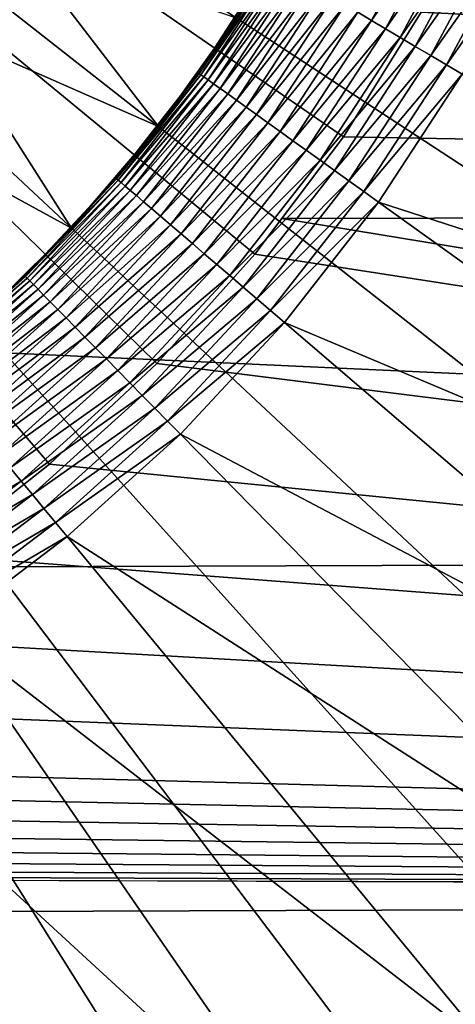
# Model space of a CAD drawing. Extents: x -22 to 74, y -175 to 22.
# Drawn here: x 63 to 64, y -4 to -2 of the extents above; entities that cross this region are included whole.
import ezdxf

# ---------------------------------------------------------------- set-up
doc = ezdxf.new("R2010")
doc.units = 0
doc.layers.add('L3', color=7, linetype='CONTINUOUS')
doc.layers.add('L5', color=7, linetype='CONTINUOUS')

msp = doc.modelspace()

# ---------------------------------------------------------------- linework, layer by layer
at = {"layer": 'L3', "color": 7}
for points in [[(65.57343, -3.281027, 154), (65.83689, -2.837042, 154), (60.55, 0, 154)], [(60.55, 0, 154), (65.83689, -2.837042, 154), (66.06121, -2.372054, 154)], [(60.55, 0, 154), (66.06121, -2.372054, 154), (66.24471, -1.889503, 154)], [(64.56907, -4.455003, 154), (64.93717, -4.093013, 154), (60.55, 0, 154)], [(60.55, 0, 154), (64.93717, -4.093013, 154), (65.27279, -3.700719, 154)], [(60.55, 0, 154), (65.27279, -3.700719, 154), (65.57343, -3.281027, 154)], [(63.29823, -5.333594, 154), (63.74656, -5.077598, 154), (60.55, 0, 154)], [(60.55, 0, 154), (63.74656, -5.077598, 154), (64.17122, -4.78401, 154)], [(60.55, 0, 154), (64.17122, -4.78401, 154), (64.56907, -4.455003, 154)], [(60.55, 0, 154), (62.82955, -5.550101, 154), (63.29823, -5.333594, 154)], [(63.78531, -1.919806, 94.93974), (63.75477, -1.901689, 94.91859), (63.93836, -1.634576, 94.93974)], [(63.78531, -1.919806, 94.93974), (63.93836, -1.634576, 94.93974), (63.9718, -1.650707, 94.95789)], [(63.81723, -1.938751, 94.95789), (63.78531, -1.919806, 94.93974), (63.9718, -1.650707, 94.95789)], [(63.81723, -1.938751, 94.95789), (63.9718, -1.650707, 94.95789), (64.00648, -1.667434, 94.97291)], [(63.85034, -1.958397, 94.97291), (63.81723, -1.938751, 94.95789), (64.00648, -1.667434, 94.97291)], [(63.85034, -1.958397, 94.97291), (64.00648, -1.667434, 94.97291), (64.04215, -1.684644, 94.9847)], [(63.8844, -1.978609, 94.9847), (63.85034, -1.958397, 94.97291), (64.04215, -1.684644, 94.9847)], [(63.8844, -1.978609, 94.9847), (64.04215, -1.684644, 94.9847), (64.07858, -1.702217, 94.99318)], [(63.91919, -1.999249, 94.99318), (63.8844, -1.978609, 94.9847), (64.07858, -1.702217, 94.99318)], [(63.91919, -1.999249, 94.99318), (64.07858, -1.702217, 94.99318), (64.11551, -1.720035, 94.99829)], [(64.11551, -1.720035, 94.99829), (63.95445, -2.020176, 94.99829), (63.91919, -1.999249, 94.99318)], [(64.11551, -1.720035, 94.99829), (64.1527, -1.737975, 95), (63.95445, -2.020176, 94.99829)], [(62.98881, -1.747054, 87), (63.30495, -2.158753, 87), (62.8296, -1.950238, 87)], [(62.98881, -1.747054, 87), (63.48033, -1.913932, 87), (63.30495, -2.158753, 87)], [(64.1527, -1.737975, 95), (63.98996, -2.041246, 95), (63.95445, -2.020176, 94.99829)], [(63.56143, -1.786962, 94.54129), (63.56583, -1.78957, 94.5823), (63.39667, -2.039224, 94.54129)], [(63.56143, -1.786962, 94.54129), (63.39667, -2.039224, 94.54129), (63.47762, -1.91216, 94.5)], [(63.40083, -2.042201, 94.5823), (63.39667, -2.039224, 94.54129), (63.56583, -1.78957, 94.5823)], [(63.40083, -2.042201, 94.5823), (63.56583, -1.78957, 94.5823), (63.57312, -1.793898, 94.62275)], [(63.57312, -1.793898, 94.62275), (63.40772, -2.047139, 94.62275), (63.40083, -2.042201, 94.5823)], [(63.57312, -1.793898, 94.62275), (63.58326, -1.799915, 94.66235), (63.40772, -2.047139, 94.62275)], [(63.4173, -2.054006, 94.66235), (63.40772, -2.047139, 94.62275), (63.58326, -1.799915, 94.66235)], [(63.4173, -2.054006, 94.66235), (63.58326, -1.799915, 94.66235), (63.59618, -1.807581, 94.70085)], [(63.42952, -2.062754, 94.70085), (63.4173, -2.054006, 94.66235), (63.59618, -1.807581, 94.70085)], [(63.42952, -2.062754, 94.70085), (63.59618, -1.807581, 94.70085), (63.61179, -1.816844, 94.73798)], [(63.44427, -2.073324, 94.73798), (63.42952, -2.062754, 94.70085), (63.61179, -1.816844, 94.73798)], [(63.44427, -2.073324, 94.73798), (63.61179, -1.816844, 94.73798), (63.62998, -1.827638, 94.77347)], [(63.46147, -2.085643, 94.77347), (63.44427, -2.073324, 94.73798), (63.62998, -1.827638, 94.77347)], [(63.46147, -2.085643, 94.77347), (63.62998, -1.827638, 94.77347), (63.65063, -1.839892, 94.8071)], [(63.48099, -2.099627, 94.8071), (63.46147, -2.085643, 94.77347), (63.65063, -1.839892, 94.8071)], [(63.48099, -2.099627, 94.8071), (63.65063, -1.839892, 94.8071), (63.6736, -1.853522, 94.83864)], [(63.5027, -2.11518, 94.83864), (63.48099, -2.099627, 94.8071), (63.6736, -1.853522, 94.83864)], [(63.5027, -2.11518, 94.83864), (63.6736, -1.853522, 94.83864), (63.69873, -1.868434, 94.86786)], [(63.52645, -2.132197, 94.86786), (63.5027, -2.11518, 94.83864), (63.69873, -1.868434, 94.86786)], [(63.52645, -2.132197, 94.86786), (63.69873, -1.868434, 94.86786), (63.72585, -1.884526, 94.89457)], [(63.55209, -2.150561, 94.89457), (63.52645, -2.132197, 94.86786), (63.72585, -1.884526, 94.89457)], [(63.55209, -2.150561, 94.89457), (63.72585, -1.884526, 94.89457), (63.75477, -1.901689, 94.91859)], [(63.57943, -2.170147, 94.91859), (63.55209, -2.150561, 94.89457), (63.75477, -1.901689, 94.91859)], [(63.57943, -2.170147, 94.91859), (63.75477, -1.901689, 94.91859), (63.78531, -1.919806, 94.93974)], [(63.48033, -1.913932, 87), (63.39528, -2.038229, 94.5), (63.30495, -2.158753, 87)], [(63.48033, -1.913932, 87), (63.47762, -1.91216, 94.5), (63.39528, -2.038229, 94.5)], [(63.47762, -1.91216, 94.5), (63.39667, -2.039224, 94.54129), (63.39528, -2.038229, 94.5)], [(63.60829, -2.190821, 94.93974), (63.57943, -2.170147, 94.91859), (63.78531, -1.919806, 94.93974)], [(63.60829, -2.190821, 94.93974), (63.78531, -1.919806, 94.93974), (63.81723, -1.938751, 94.95789)], [(62.8296, -1.950238, 87), (63.10918, -2.387591, 87), (62.6535, -2.138984, 87)], [(62.8296, -1.950238, 87), (63.30495, -2.158753, 87), (63.10918, -2.387591, 87)], [(63.63847, -2.212441, 94.95789), (63.60829, -2.190821, 94.93974), (63.81723, -1.938751, 94.95789)], [(63.63847, -2.212441, 94.95789), (63.81723, -1.938751, 94.95789), (63.85034, -1.958397, 94.97291)], [(63.66977, -2.234861, 94.97291), (63.63847, -2.212441, 94.95789), (63.85034, -1.958397, 94.97291)], [(63.66977, -2.234861, 94.97291), (63.85034, -1.958397, 94.97291), (63.8844, -1.978609, 94.9847)], [(63.70196, -2.257926, 94.9847), (63.66977, -2.234861, 94.97291), (63.8844, -1.978609, 94.9847)], [(63.70196, -2.257926, 94.9847), (63.8844, -1.978609, 94.9847), (63.91919, -1.999249, 94.99318)], [(63.91919, -1.999249, 94.99318), (63.73484, -2.281479, 94.99318), (63.70196, -2.257926, 94.9847)], [(63.91919, -1.999249, 94.99318), (63.95445, -2.020176, 94.99829), (63.73484, -2.281479, 94.99318)], [(63.21083, -2.276388, 94.54129), (63.30241, -2.156754, 94.5), (63.39667, -2.039224, 94.54129)], [(63.21083, -2.276388, 94.54129), (63.39667, -2.039224, 94.54129), (63.40083, -2.042201, 94.5823)], [(63.30495, -2.158753, 87), (63.39528, -2.038229, 94.5), (63.30241, -2.156754, 94.5)], [(63.30241, -2.156754, 94.5), (63.39528, -2.038229, 94.5), (63.39667, -2.039224, 94.54129)], [(63.95445, -2.020176, 94.99829), (63.76819, -2.30536, 94.99829), (63.73484, -2.281479, 94.99318)], [(63.95445, -2.020176, 94.99829), (63.98996, -2.041246, 95), (63.76819, -2.30536, 94.99829)], [(63.40083, -2.042201, 94.5823), (63.21471, -2.279711, 94.5823), (63.21083, -2.276388, 94.54129)], [(63.40083, -2.042201, 94.5823), (63.40772, -2.047139, 94.62275), (63.21471, -2.279711, 94.5823)], [(63.22116, -2.285224, 94.62275), (63.21471, -2.279711, 94.5823), (63.40772, -2.047139, 94.62275)], [(63.22116, -2.285224, 94.62275), (63.40772, -2.047139, 94.62275), (63.4173, -2.054006, 94.66235)], [(63.23012, -2.29289, 94.66235), (63.22116, -2.285224, 94.62275), (63.4173, -2.054006, 94.66235)], [(63.23012, -2.29289, 94.66235), (63.4173, -2.054006, 94.66235), (63.42952, -2.062754, 94.70085)], [(63.98996, -2.041246, 95), (63.80175, -2.329405, 95), (63.76819, -2.30536, 94.99829)], [(63.98996, -2.041246, 95), (65.27995, -2.806714, 95), (63.80175, -2.329405, 95)], [(63.24153, -2.302655, 94.70085), (63.23012, -2.29289, 94.66235), (63.42952, -2.062754, 94.70085)], [(63.24153, -2.302655, 94.70085), (63.42952, -2.062754, 94.70085), (63.44427, -2.073324, 94.73798)], [(63.25532, -2.314454, 94.73798), (63.24153, -2.302655, 94.70085), (63.44427, -2.073324, 94.73798)], [(63.25532, -2.314454, 94.73798), (63.44427, -2.073324, 94.73798), (63.46147, -2.085643, 94.77347)], [(63.2714, -2.328206, 94.77347), (63.25532, -2.314454, 94.73798), (63.46147, -2.085643, 94.77347)], [(63.2714, -2.328206, 94.77347), (63.46147, -2.085643, 94.77347), (63.48099, -2.099627, 94.8071)], [(63.28964, -2.343816, 94.8071), (63.2714, -2.328206, 94.77347), (63.48099, -2.099627, 94.8071)], [(63.28964, -2.343816, 94.8071), (63.48099, -2.099627, 94.8071), (63.5027, -2.11518, 94.83864)], [(63.30994, -2.361179, 94.83864), (63.28964, -2.343816, 94.8071), (63.5027, -2.11518, 94.83864)], [(63.30994, -2.361179, 94.83864), (63.5027, -2.11518, 94.83864), (63.52645, -2.132197, 94.86786)], [(62.6535, -2.138984, 87), (63.10918, -2.387591, 87), (62.89446, -2.598752, 87)], [(63.33214, -2.380175, 94.86786), (63.30994, -2.361179, 94.83864), (63.52645, -2.132197, 94.86786)], [(63.33214, -2.380175, 94.86786), (63.52645, -2.132197, 94.86786), (63.55209, -2.150561, 94.89457)], [(63.3561, -2.400674, 94.89457), (63.33214, -2.380175, 94.86786), (63.55209, -2.150561, 94.89457)], [(63.3561, -2.400674, 94.89457), (63.55209, -2.150561, 94.89457), (63.57943, -2.170147, 94.91859)], [(63.30495, -2.158753, 87), (63.20953, -2.275278, 94.5), (63.10918, -2.387591, 87)], [(63.30495, -2.158753, 87), (63.30241, -2.156754, 94.5), (63.20953, -2.275278, 94.5)], [(63.20953, -2.275278, 94.5), (63.30241, -2.156754, 94.5), (63.21083, -2.276388, 94.54129)], [(63.38166, -2.422538, 94.91859), (63.3561, -2.400674, 94.89457), (63.57943, -2.170147, 94.91859)], [(63.38166, -2.422538, 94.91859), (63.57943, -2.170147, 94.91859), (63.60829, -2.190821, 94.93974)], [(63.40864, -2.445616, 94.93974), (63.38166, -2.422538, 94.91859), (63.60829, -2.190821, 94.93974)], [(63.40864, -2.445616, 94.93974), (63.60829, -2.190821, 94.93974), (63.63847, -2.212441, 94.95789)], [(63.43685, -2.469751, 94.95789), (63.40864, -2.445616, 94.93974), (63.63847, -2.212441, 94.95789)], [(63.43685, -2.469751, 94.95789), (63.63847, -2.212441, 94.95789), (63.66977, -2.234861, 94.97291)], [(63.4661, -2.494778, 94.97291), (63.43685, -2.469751, 94.95789), (63.66977, -2.234861, 94.97291)], [(63.4661, -2.494778, 94.97291), (63.66977, -2.234861, 94.97291), (63.70196, -2.257926, 94.9847)], [(63.70196, -2.257926, 94.9847), (63.49619, -2.520526, 94.9847), (63.4661, -2.494778, 94.97291)], [(63.70196, -2.257926, 94.9847), (63.73484, -2.281479, 94.99318), (63.49619, -2.520526, 94.9847)], [(63.21083, -2.276388, 94.54129), (63.21471, -2.279711, 94.5823), (63.00529, -2.496699, 94.54129)], [(63.21083, -2.276388, 94.54129), (63.00529, -2.496699, 94.54129), (63.10681, -2.38538, 94.5)], [(63.00887, -2.500344, 94.5823), (63.00529, -2.496699, 94.54129), (63.21471, -2.279711, 94.5823)], [(63.00887, -2.500344, 94.5823), (63.21471, -2.279711, 94.5823), (63.22116, -2.285224, 94.62275)], [(63.10918, -2.387591, 87), (63.20953, -2.275278, 94.5), (63.10681, -2.38538, 94.5)], [(63.10681, -2.38538, 94.5), (63.20953, -2.275278, 94.5), (63.21083, -2.276388, 94.54129)], [(63.73484, -2.281479, 94.99318), (63.52693, -2.546818, 94.99318), (63.49619, -2.520526, 94.9847)], [(63.73484, -2.281479, 94.99318), (63.76819, -2.30536, 94.99829), (63.52693, -2.546818, 94.99318)], [(63.01482, -2.50639, 94.62275), (63.00887, -2.500344, 94.5823), (63.22116, -2.285224, 94.62275)], [(63.01482, -2.50639, 94.62275), (63.22116, -2.285224, 94.62275), (63.23012, -2.29289, 94.66235)], [(63.02309, -2.514798, 94.66235), (63.01482, -2.50639, 94.62275), (63.23012, -2.29289, 94.66235)], [(63.02309, -2.514798, 94.66235), (63.23012, -2.29289, 94.66235), (63.24153, -2.302655, 94.70085)], [(63.03362, -2.525508, 94.70085), (63.02309, -2.514798, 94.66235), (63.24153, -2.302655, 94.70085)], [(63.03362, -2.525508, 94.70085), (63.24153, -2.302655, 94.70085), (63.25532, -2.314454, 94.73798)], [(63.76819, -2.30536, 94.99829), (63.55809, -2.573476, 94.99829), (63.52693, -2.546818, 94.99318)], [(63.76819, -2.30536, 94.99829), (63.80175, -2.329405, 95), (63.55809, -2.573476, 94.99829)], [(63.04634, -2.538449, 94.73798), (63.03362, -2.525508, 94.70085), (63.25532, -2.314454, 94.73798)], [(63.04634, -2.538449, 94.73798), (63.25532, -2.314454, 94.73798), (63.2714, -2.328206, 94.77347)], [(63.06118, -2.553531, 94.77347), (63.04634, -2.538449, 94.73798), (63.2714, -2.328206, 94.77347)], [(63.06118, -2.553531, 94.77347), (63.2714, -2.328206, 94.77347), (63.28964, -2.343816, 94.8071)], [(63.07802, -2.570653, 94.8071), (63.06118, -2.553531, 94.77347), (63.28964, -2.343816, 94.8071)], [(63.07802, -2.570653, 94.8071), (63.28964, -2.343816, 94.8071), (63.30994, -2.361179, 94.83864)], [(63.80175, -2.329405, 95), (63.58946, -2.600318, 95), (63.55809, -2.573476, 94.99829)], [(63.80175, -2.329405, 95), (65.02116, -3.202932, 95), (63.58946, -2.600318, 95)], [(63.80175, -2.329405, 95), (65.27995, -2.806714, 95), (65.02116, -3.202932, 95)], [(63.09675, -2.589695, 94.83864), (63.07802, -2.570653, 94.8071), (63.30994, -2.361179, 94.83864)], [(63.09675, -2.589695, 94.83864), (63.30994, -2.361179, 94.83864), (63.33214, -2.380175, 94.86786)], [(63.10918, -2.387591, 87), (63.00409, -2.495482, 94.5), (62.89446, -2.598752, 87)], [(63.10918, -2.387591, 87), (63.10681, -2.38538, 94.5), (63.00409, -2.495482, 94.5)], [(63.10681, -2.38538, 94.5), (63.00529, -2.496699, 94.54129), (63.00409, -2.495482, 94.5)], [(63.11724, -2.61053, 94.86786), (63.09675, -2.589695, 94.83864), (63.33214, -2.380175, 94.86786)], [(63.11724, -2.61053, 94.86786), (63.33214, -2.380175, 94.86786), (63.3561, -2.400674, 94.89457)], [(63.13934, -2.633014, 94.89457), (63.11724, -2.61053, 94.86786), (63.3561, -2.400674, 94.89457)], [(63.13934, -2.633014, 94.89457), (63.3561, -2.400674, 94.89457), (63.38166, -2.422538, 94.91859)], [(63.16292, -2.656994, 94.91859), (63.13934, -2.633014, 94.89457), (63.38166, -2.422538, 94.91859)], [(63.16292, -2.656994, 94.91859), (63.38166, -2.422538, 94.91859), (63.40864, -2.445616, 94.93974)], [(63.18782, -2.682305, 94.93974), (63.16292, -2.656994, 94.91859), (63.40864, -2.445616, 94.93974)], [(63.18782, -2.682305, 94.93974), (63.40864, -2.445616, 94.93974), (63.43685, -2.469751, 94.95789)], [(63.21385, -2.708776, 94.95789), (63.18782, -2.682305, 94.93974), (63.43685, -2.469751, 94.95789)], [(63.21385, -2.708776, 94.95789), (63.43685, -2.469751, 94.95789), (63.4661, -2.494778, 94.97291)], [(62.78157, -2.698526, 94.54129), (62.89229, -2.596345, 94.5), (63.00529, -2.496699, 94.54129)], [(62.78157, -2.698526, 94.54129), (63.00529, -2.496699, 94.54129), (63.00887, -2.500344, 94.5823)], [(62.78483, -2.702465, 94.5823), (62.78157, -2.698526, 94.54129), (63.00887, -2.500344, 94.5823)], [(62.78483, -2.702465, 94.5823), (63.00887, -2.500344, 94.5823), (63.01482, -2.50639, 94.62275)], [(62.89446, -2.598752, 87), (63.00409, -2.495482, 94.5), (62.89229, -2.596345, 94.5)], [(62.89229, -2.596345, 94.5), (63.00409, -2.495482, 94.5), (63.00529, -2.496699, 94.54129)], [(63.4661, -2.494778, 94.97291), (63.24084, -2.736225, 94.97291), (63.21385, -2.708776, 94.95789)], [(63.4661, -2.494778, 94.97291), (63.49619, -2.520526, 94.9847), (63.24084, -2.736225, 94.97291)], [(62.79024, -2.709, 94.62275), (62.78483, -2.702465, 94.5823), (63.01482, -2.50639, 94.62275)], [(62.79024, -2.709, 94.62275), (63.01482, -2.50639, 94.62275), (63.02309, -2.514798, 94.66235)], [(62.79775, -2.718087, 94.66235), (62.79024, -2.709, 94.62275), (63.02309, -2.514798, 94.66235)], [(62.79775, -2.718087, 94.66235), (63.02309, -2.514798, 94.66235), (63.03362, -2.525508, 94.70085)], [(62.80732, -2.729663, 94.70085), (62.79775, -2.718087, 94.66235), (63.03362, -2.525508, 94.70085)], [(62.80732, -2.729663, 94.70085), (63.03362, -2.525508, 94.70085), (63.04634, -2.538449, 94.73798)], [(63.49619, -2.520526, 94.9847), (63.26862, -2.764464, 94.9847), (63.24084, -2.736225, 94.97291)], [(63.49619, -2.520526, 94.9847), (63.52693, -2.546818, 94.99318), (63.26862, -2.764464, 94.9847)], [(62.81889, -2.74365, 94.73798), (62.80732, -2.729663, 94.70085), (63.04634, -2.538449, 94.73798)], [(62.81889, -2.74365, 94.73798), (63.04634, -2.538449, 94.73798), (63.06118, -2.553531, 94.77347)], [(63.52693, -2.546818, 94.99318), (63.29697, -2.793302, 94.99318), (63.26862, -2.764464, 94.9847)], [(63.52693, -2.546818, 94.99318), (63.55809, -2.573476, 94.99829), (63.29697, -2.793302, 94.99318)], [(62.83237, -2.759952, 94.77347), (62.81889, -2.74365, 94.73798), (63.06118, -2.553531, 94.77347)], [(62.83237, -2.759952, 94.77347), (63.06118, -2.553531, 94.77347), (63.07802, -2.570653, 94.8071)], [(62.84767, -2.778457, 94.8071), (62.83237, -2.759952, 94.77347), (63.07802, -2.570653, 94.8071)], [(62.84767, -2.778457, 94.8071), (63.07802, -2.570653, 94.8071), (63.09675, -2.589695, 94.83864)], [(62.86469, -2.799039, 94.83864), (62.84767, -2.778457, 94.8071), (63.09675, -2.589695, 94.83864)], [(62.86469, -2.799039, 94.83864), (63.09675, -2.589695, 94.83864), (63.11724, -2.61053, 94.86786)], [(63.55809, -2.573476, 94.99829), (63.32573, -2.82254, 94.99829), (63.29697, -2.793302, 94.99318)], [(63.55809, -2.573476, 94.99829), (63.58946, -2.600318, 95), (63.32573, -2.82254, 94.99829)], [(62.88332, -2.821558, 94.86786), (62.86469, -2.799039, 94.83864), (63.11724, -2.61053, 94.86786)], [(62.88332, -2.821558, 94.86786), (63.11724, -2.61053, 94.86786), (63.13934, -2.633014, 94.89457)], [(63.58946, -2.600318, 95), (63.35468, -2.851979, 95), (63.32573, -2.82254, 94.99829)], [(63.58946, -2.600318, 95), (64.72927, -3.575437, 95), (63.35468, -2.851979, 95)], [(63.58946, -2.600318, 95), (65.02116, -3.202932, 95), (64.72927, -3.575437, 95)], [(62.90341, -2.845859, 94.89457), (62.88332, -2.821558, 94.86786), (63.13934, -2.633014, 94.89457)], [(62.90341, -2.845859, 94.89457), (63.13934, -2.633014, 94.89457), (63.16292, -2.656994, 94.91859)], [(62.92485, -2.871777, 94.91859), (62.90341, -2.845859, 94.89457), (63.16292, -2.656994, 94.91859)], [(62.92485, -2.871777, 94.91859), (63.16292, -2.656994, 94.91859), (63.18782, -2.682305, 94.93974)], [(62.94747, -2.899135, 94.93974), (62.92485, -2.871777, 94.91859), (63.18782, -2.682305, 94.93974)], [(62.94747, -2.899135, 94.93974), (63.18782, -2.682305, 94.93974), (63.21385, -2.708776, 94.95789)], [(63.21385, -2.708776, 94.95789), (62.97113, -2.927745, 94.95789), (62.94747, -2.899135, 94.93974)], [(63.21385, -2.708776, 94.95789), (63.24084, -2.736225, 94.97291), (62.97113, -2.927745, 94.95789)], [(63.24084, -2.736225, 94.97291), (62.99566, -2.957413, 94.97291), (62.97113, -2.927745, 94.95789)], [(63.24084, -2.736225, 94.97291), (63.26862, -2.764464, 94.9847), (62.99566, -2.957413, 94.97291)], [(63.26862, -2.764464, 94.9847), (63.0209, -2.987936, 94.9847), (62.99566, -2.957413, 94.97291)], [(63.26862, -2.764464, 94.9847), (63.29697, -2.793302, 94.99318), (63.0209, -2.987936, 94.9847)], [(63.29697, -2.793302, 94.99318), (63.04668, -3.019104, 94.99318), (63.0209, -2.987936, 94.9847)], [(63.29697, -2.793302, 94.99318), (63.32573, -2.82254, 94.99829), (63.04668, -3.019104, 94.99318)], [(63.32573, -2.82254, 94.99829), (63.07282, -3.050706, 94.99829), (63.04668, -3.019104, 94.99318)], [(63.32573, -2.82254, 94.99829), (63.35468, -2.851979, 95), (63.07282, -3.050706, 94.99829)], [(63.35468, -2.851979, 95), (63.09912, -3.082525, 95), (63.07282, -3.050706, 94.99829)], [(63.35468, -2.851979, 95), (64.40643, -3.921472, 95), (63.09912, -3.082525, 95)], [(63.35468, -2.851979, 95), (64.72927, -3.575437, 95), (64.40643, -3.921472, 95)], [(62.97113, -2.927745, 94.95789), (62.99566, -2.957413, 94.97291), (62.71049, -3.125039, 94.95789)], [(62.99566, -2.957413, 94.97291), (62.73238, -3.156706, 94.97291), (62.71049, -3.125039, 94.95789)], [(62.99566, -2.957413, 94.97291), (63.0209, -2.987936, 94.9847), (62.73238, -3.156706, 94.97291)], [(63.0209, -2.987936, 94.9847), (62.7549, -3.189286, 94.9847), (62.73238, -3.156706, 94.97291)], [(63.0209, -2.987936, 94.9847), (63.04668, -3.019104, 94.99318), (62.7549, -3.189286, 94.9847)], [(63.04668, -3.019104, 94.99318), (62.7779, -3.222554, 94.99318), (62.7549, -3.189286, 94.9847)], [(63.04668, -3.019104, 94.99318), (63.07282, -3.050706, 94.99829), (62.7779, -3.222554, 94.99318)], [(63.07282, -3.050706, 94.99829), (62.80122, -3.256286, 94.99829), (62.7779, -3.222554, 94.99318)], [(63.07282, -3.050706, 94.99829), (63.09912, -3.082525, 95), (62.80122, -3.256286, 94.99829)], [(63.09912, -3.082525, 95), (62.8247, -3.290249, 95), (62.80122, -3.256286, 94.99829)], [(63.09912, -3.082525, 95), (64.05505, -4.238472, 95), (62.8247, -3.290249, 95)], [(63.09912, -3.082525, 95), (64.40643, -3.921472, 95), (64.05505, -4.238472, 95)], [(62.8247, -3.290249, 95), (63.67771, -4.524093, 95), (62.53343, -3.473613, 95)], [(62.8247, -3.290249, 95), (64.05505, -4.238472, 95), (63.67771, -4.524093, 95)], [(62.53343, -3.473613, 95), (63.27722, -4.776218, 95), (62.22748, -3.63126, 95)], [(62.53343, -3.473613, 95), (63.67771, -4.524093, 95), (63.27722, -4.776218, 95)], [(62.22748, -3.63126, 95), (63.27722, -4.776218, 95), (62.85654, -4.992983, 95)]]:
    msp.add_3dface(points, dxfattribs=at)
at = {"layer": 'L5', "color": 7}
for points in [[(63.30149, -2.692915, 87), (63.5228, -2.446414, 87), (60.55, 0, 87)], [(60.55, 0, 87), (63.5228, -2.446414, 87), (63.7221, -2.181802, 87)], [(60.55, 0, 87), (63.7221, -2.181802, 87), (63.89792, -1.901036, 87)], [(60.55, 0, 87), (62.79955, -3.124425, 87), (63.05981, -2.919477, 87)], [(60.55, 0, 87), (63.05981, -2.919477, 87), (63.30149, -2.692915, 87)], [(39.85523, -1.61568, 51.2749), (72.86765, -1.566144, 51.849), (72.86765, -3.120694, 52.05083)], [(39.85523, -1.61568, 51.2749), (72.86765, -3.120694, 52.05083), (39.85523, -3.219398, 51.48311)], [(64.04895, -1.606195, 88.30202), (63.89792, -1.901036, 88.2764), (72.86765, -2.345591, 88.06681)], [(72.86765, -2.345591, 88.06681), (63.89792, -1.901036, 88.2764), (63.7221, -2.181802, 88.2481)], [(63.89792, -1.901036, 88.2764), (63.89792, -1.901036, 87), (63.7221, -2.181802, 87)], [(63.89792, -1.901036, 88.2764), (63.7221, -2.181802, 87), (63.7221, -2.181802, 88.2481)], [(63.58306, -2.366412, 88.22712), (63.7221, -2.181802, 87), (63.5228, -2.446414, 87)], [(72.86765, -2.345591, 88.06681), (63.7221, -2.181802, 88.2481), (63.58306, -2.366412, 88.22712)], [(63.7221, -2.181802, 88.2481), (63.7221, -2.181802, 87), (63.58306, -2.366412, 88.22712)], [(72.86765, -2.345591, 88.06681), (63.58306, -2.366412, 88.22712), (72.86765, -3.890018, 87.79829)], [(72.86765, -3.890018, 87.79829), (63.58306, -2.366412, 88.22712), (63.5228, -2.446414, 88.21803)], [(63.58306, -2.366412, 88.22712), (63.5228, -2.446414, 87), (63.5228, -2.446414, 88.21803)], [(72.86765, -3.890018, 87.79829), (63.5228, -2.446414, 88.21803), (63.30149, -2.692915, 88.18713)], [(63.5228, -2.446414, 88.21803), (63.5228, -2.446414, 87), (63.30149, -2.692915, 87)], [(63.5228, -2.446414, 88.21803), (63.30149, -2.692915, 87), (63.30149, -2.692915, 88.18713)], [(63.05981, -2.919477, 88.15641), (72.86765, -3.890018, 87.79829), (63.30149, -2.692915, 88.18713)], [(63.30149, -2.692915, 88.18713), (63.30149, -2.692915, 87), (63.05981, -2.919477, 87)], [(63.30149, -2.692915, 88.18713), (63.05981, -2.919477, 87), (63.05981, -2.919477, 88.15641)], [(63.05981, -2.919477, 88.15641), (62.79955, -3.124425, 88.12688), (72.86765, -3.890018, 87.79829)], [(63.05981, -2.919477, 88.15641), (63.05981, -2.919477, 87), (62.79955, -3.124425, 87)], [(63.05981, -2.919477, 88.15641), (62.79955, -3.124425, 87), (62.79955, -3.124425, 88.12688)], [(39.85523, -3.219398, 51.48311), (72.86765, -3.120694, 52.05083), (72.86765, -4.652138, 52.38554)], [(62.79955, -3.124425, 88.12688), (62.52263, -3.306241, 88.09951), (72.86765, -3.890018, 87.79829)], [(39.85523, -3.219398, 51.48311), (72.86765, -4.652138, 52.38554), (39.85523, -4.799281, 51.82841)], [(72.86765, -3.890018, 87.79829), (62.52263, -3.306241, 88.09951), (62.23111, -3.463579, 88.07524)], [(72.86765, -3.890018, 87.79829), (62.23111, -3.463579, 88.07524), (61.92714, -3.595273, 88.05493)], [(61.92714, -3.595273, 88.05493), (61.77115, -3.651206, 88.04647), (72.86765, -3.890018, 87.79829)], [(72.86765, -3.890018, 87.79829), (61.77115, -3.651206, 88.04647), (61.61297, -3.70035, 88.03928)], [(72.86765, -3.890018, 87.79829), (61.61297, -3.70035, 88.03928), (61.45305, -3.742592, 88.03342)], [(61.29094, -3.77803, 88.02892), (72.86765, -3.890018, 87.79829), (61.45305, -3.742592, 88.03342)], [(61.29094, -3.77803, 88.02892), (61.12798, -3.806369, 88.02586), (72.86765, -3.890018, 87.79829)], [(61.12798, -3.806369, 88.02586), (60.96342, -3.827739, 88.02427), (72.86765, -3.890018, 87.79829)], [(72.86765, -3.890018, 87.79829), (60.96342, -3.827739, 88.02427), (60.798, -3.842004, 88.02418)], [(39.85523, -4.013055, 88.36124), (72.86765, -3.890018, 87.79829), (60.63284, -3.849109, 88.02561)], [(72.86765, -3.890018, 87.79829), (60.798, -3.842004, 88.02418), (60.63284, -3.849109, 88.02561)], [(39.85523, -5.57662, 87.94829), (72.86765, -5.405644, 87.398), (72.86765, -3.890018, 87.79829)], [(39.85523, -5.57662, 87.94829), (72.86765, -3.890018, 87.79829), (39.85523, -4.013055, 88.36124)]]:
    msp.add_3dface(points, dxfattribs=at)

doc.saveas('drawing.dxf')
